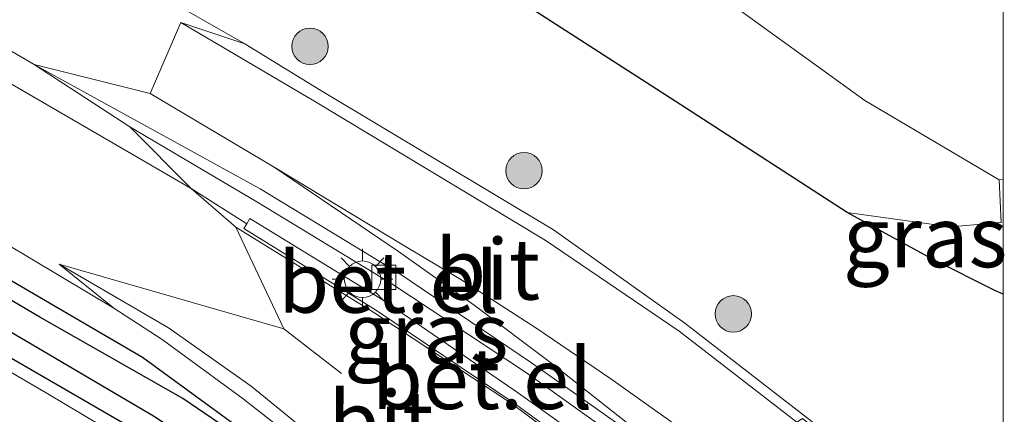
# Model space of a CAD drawing. Units: metres. Extents: x 119993 to 130003, y 394295 to 400001.
# Drawn here: x 129960 to 130000, y 399390 to 399406 of the extents above; entities that cross this region are included whole.
import ezdxf
from ezdxf.enums import TextEntityAlignment as Align

# ---------------------------------------------------------------- set-up
doc = ezdxf.new("R2010")
doc.units = ezdxf.units.M
doc.linetypes.add('VW-3-9_STREEP', pattern=[12, 3, -9])
doc.layers.get('0').update_dxf_attribs({"lineweight": 25})
for name, color, linetype, lineweight in [('B-ME-GR-BOMENRIJ-L-B1', 10, 'Continuous', 25), ('B-ME-GR-BOMENSTRUIKEN-GV-B6', 93, 'Continuous', 18), ('B-ME-GR-BOOM-S-B1', 93, 'Continuous', 18), ('B-ME-GW-INSTEEKWATERGANG-L-B1', 10, 'Continuous', 25), ('B-ME-GW-TEENLIJN-L-B1', 93, 'Continuous', 18), ('B-ME-GW-WATERGANG-GREPPEL-L-B1', 10, 'Continuous', 25), ('B-ME-IE-GRASLAND-GV-B6', 93, 'Continuous', 18), ('B-ME-IE-HULPGEOMETRIE-L-B1', 53, 'Continuous', 18), ('B-ME-IE-MEUBILAIR_WEGMEUBILAIR-LICHTMAST-S-B1', 8, 'Continuous', 18), ('B-ME-OG-WATER-GV-B6', 153, 'Continuous', 18), ('B-ME-VH-VERH_SOORT-BITUMEN-GV-B6', 8, 'IE-TERREINAFSCHEIDING-NATUURLIJK-HOUTWAL', 18), ('B-ME-VH-VERH_SOORT-GV-B6', 8, 'Continuous', 18), ('B-ME-VV-KOLK-S-B1', 8, 'Continuous', 18), ('B-ME-VW-MARKERING-39STREEP-015-L-B1', 255, 'VW-3-9_STREEP', 18), ('B-ME-VW-MARKERING-STREEP-015-L-B1', 7, 'Continuous', 18)]:
    doc.layers.add(name, color=color, linetype=linetype, lineweight=lineweight)
doc.styles.add('NLCS-ISO', font='NLCS-ISO.TTF')
doc.linetypes.add('IE-TERREINAFSCHEIDING-NATUURLIJK-HOUTWAL', pattern='A,7,-1.5,[67,NLCS.SHX,S=0.75,R=45,X=0,Y=0],-1.5,7,-1.5,[70,NLCS.SHX,S=0.75,R=0,X=0,Y=0],-1.5', length=20)

# ---------------------------------------------------------------- blocks, each defined once
blk = doc.blocks.new('boom')
blk.add_hatch(color=256).paths.add_polyline_path([(-0.75, 0, 1), (0.75, 0, 1)])
blk.add_circle((0, 0), 0.75)
blk = doc.blocks.new('kolk')
blk.add_lwpolyline([(-0.5, -0.5), (0.5, -0.5), (0.5, 0.5), (-0.5, 0.5)], close=True)
blk = doc.blocks.new('lantaarnpaal')
for p, q in [((0, 0.75), (0, 1.25)), ((-0.884, 0.884), (-0.53, 0.53)), ((0.53, 0.53), (0.884, 0.884)), ((-0.75, 0), (-1.25, 0)), ((0.75, 0), (1.25, 0)), ((-0.53, -0.53), (-0.884, -0.884)), ((0, -0.75), (0, -1.25)), ((0.53, -0.53), (0.884, -0.884))]:
    blk.add_line(p, q)
blk.add_circle((0, 0), 0.75)

msp = doc.modelspace()

# ---------------------------------------------------------------- linework, layer by layer
at = {"layer": 'B-ME-GR-BOMENRIJ-L-B1'}
msp.add_polyline3d([(129869.759, 399438.353, 8.923), (129889.193, 399433.852, 8.804), (129899.474, 399430.287, 8.836), (129918.566, 399419.666, 8.844), (129946.603, 399402.649, 8.888), (129964.567, 399392.178, 9.185), (129973.659, 399385.533, 9.443), (129980.512, 399378.421, 9.754)], dxfattribs=at)
at = {"layer": 'B-ME-GR-BOMENSTRUIKEN-GV-B6'}
msp.add_polyline3d([(129968.965, 399413.97, 8.65), (129967.704, 399416.688, 8.146), (129969.354, 399418.816, 7.381), (129974.494, 399415.992, 7.381), (129979.622, 399412.956, 7.381), (129984.557, 399409.661, 7.381), (129988.331, 399407.059, 7.381), (129994.3, 399402.743, 7.381), (129999.83, 399399.469, 7.381), (129999.905, 399397.716, 8.194), (129997.819, 399397.535, 8.448), (129993.57, 399398.131, 8.804), (129986.498, 399402.711, 8.749), (129974.151, 399410.665, 8.67), (129968.965, 399413.97, 8.65)], dxfattribs=at)
at = {"layer": 'B-ME-GW-INSTEEKWATERGANG-L-B1'}
for points in [[(129986.498, 399402.711, 8.749), (129974.151, 399410.665, 8.67), (129968.965, 399413.97, 8.65), (129955.93, 399420.116, 8.598), (129949.682, 399422.464, 8.769), (129934.225, 399431.489, 8.729), (129926.34, 399436.452, 8.765), (129925.239, 399436.941, 8.773), (129918.509, 399440.216, 8.638), (129902.411, 399448.194, 8.646), (129894.469, 399451.58, 8.677), (129889.238, 399453.939, 8.689), (129885.492, 399456.464, 8.733), (129881.852, 399459.857, 8.788), (129881.351, 399460.478, 8.804), (129879.646, 399464.211, 8.923), (129879.411, 399469.42, 9.03), (129880.733, 399473.439, 9.114), (129881.333, 399474.3, 9.157)], [(129868.634, 399435.619, 9.01), (129873.705, 399434.682, 8.995), (129884.535, 399432.099, 8.931), (129894.794, 399429.127, 8.895), (129903.608, 399424.886, 8.812), (129909.61, 399421.659, 8.852), (129913.546, 399419.239, 8.884), (129931.966, 399407.992, 8.959), (129947.89, 399398.659, 8.959), (129965.6, 399388.421, 9.213), (129969.134, 399385.746, 9.316), (129971.641, 399383.772, 9.375), (129974.144, 399381.318, 9.518), (129976.296, 399379.009, 9.585), (129978.78, 399376.169, 9.776), (129981.021, 399373.591, 10.007)], [(129982.239, 399375.128, 9.967), (129978.327, 399380.145, 9.621), (129974.46, 399384.346, 9.419), (129969.503, 399388.242, 9.256), (129966.231, 399390.479, 9.181), (129960.348, 399393.815, 9.102), (129943.231, 399403.902, 8.86), (129923.544, 399415.699, 8.82), (129911.447, 399423.043, 8.765), (129905.129, 399426.767, 8.737), (129901.447, 399428.59, 8.745), (129896.479, 399430.654, 8.749), (129888.715, 399433.263, 8.753), (129881.272, 399435.344, 8.781)], [(130000, 399394.77038, 8.8), (129999.673, 399394.911, 8.8), (129997.054, 399396.222, 8.796), (129993.57, 399398.131, 8.804), (129986.498, 399402.711, 8.749)], [(130000, 399394.77038, 8.8), (129999.673, 399394.911, 8.8), (129997.054, 399396.222, 8.796), (129993.57, 399398.131, 8.804), (129986.498, 399402.711, 8.749)]]:
    msp.add_polyline3d(points, dxfattribs=at)
at = {"layer": 'B-ME-GW-TEENLIJN-L-B1'}
msp.add_polyline3d([(129896.762, 399427.584, 8.991), (129905.889, 399423.181, 8.991), (129909.628, 399421.133, 8.971), (129928.854, 399409.355, 8.987), (129942.718, 399401.138, 9.01), (129960.602, 399390.708, 9.308), (129966.858, 399386.98, 9.339), (129969.775, 399384.655, 9.355), (129973.627, 399380.853, 9.569), (129976.693, 399377.641, 9.72), (129978.13, 399375.735, 9.815), (129979.935, 399372.883, 10.027)], dxfattribs=at)
at = {"layer": 'B-ME-GW-WATERGANG-GREPPEL-L-B1'}
msp.add_polyline3d([(129981.498, 399374.227, 9.336), (129977.382, 399379.251, 8.995), (129971.677, 399384.779, 8.784), (129968.498, 399387.396, 8.729), (129965.094, 399389.701, 8.681), (129959.058, 399393.253, 8.646), (129941.076, 399403.803, 8.388), (129918.887, 399417.242, 8.356), (129906.643, 399424.624, 8.352), (129901.696, 399427.196, 8.352), (129895.26, 399429.837, 8.352), (129889.109, 399431.833, 8.352), (129881.075, 399433.932, 8.352), (129872.017, 399435.987, 8.424), (129869.035, 399436.21, 8.499), (129867.385, 399436.235, 8.519), (129866.134, 399435.949, 8.471), (129864.813, 399435.285, 8.503), (129862.826, 399434.005, 8.566)], dxfattribs=at)
at = {"layer": 'B-ME-IE-GRASLAND-GV-B6'}
for points in [[(129905.963, 399436.407, 8.983), (129911.173, 399433.688, 8.959), (129919.025, 399429.084, 8.955), (129931.951, 399421.029, 8.999), (129948.567, 399410.977, 9.042), (129960.104, 399404.218, 9.129)], [(129926.34, 399436.452, 8.765), (129934.225, 399431.489, 8.729), (129949.682, 399422.464, 8.769), (129955.93, 399420.116, 8.598), (129968.965, 399413.97, 8.65), (129974.151, 399410.665, 8.67), (129986.498, 399402.711, 8.749), (129993.57, 399398.131, 8.804), (129997.054, 399396.222, 8.796), (129999.673, 399394.911, 8.8), (130000, 399394.77038, 8.8), (130000, 399383.64766, 10.039), (129998.971, 399383.823, 10.039), (129996.51, 399385.808, 10.143), (129993.949, 399388.122, 10.009), (129986.89, 399393.571, 9.757), (129981.481, 399397.418, 9.569), (129971.902, 399403.15, 9.318), (129968.781, 399405.074, 9.209), (129961.621, 399409.164, 9.066), (129950.993, 399415.35, 8.895), (129938.179, 399423.061, 8.868), (129926.229, 399430.522, 8.84), (129916.458, 399436.486, 8.864)], [(129926.34, 399436.452, 8.765), (129934.225, 399431.489, 8.729), (129949.682, 399422.464, 8.769), (129955.93, 399420.116, 8.598), (129968.965, 399413.97, 8.65), (129974.151, 399410.665, 8.67), (129986.498, 399402.711, 8.749), (129993.57, 399398.131, 8.804), (129997.054, 399396.222, 8.796), (129999.673, 399394.911, 8.8), (130000, 399394.77038, 8.8), (130000, 399383.64766, 10.039), (129998.971, 399383.823, 10.039), (129996.51, 399385.808, 10.143), (129993.949, 399388.122, 10.009), (129986.89, 399393.571, 9.757), (129981.481, 399397.418, 9.569), (129971.902, 399403.15, 9.318), (129968.781, 399405.074, 9.209), (129961.621, 399409.164, 9.066), (129950.993, 399415.35, 8.895), (129938.179, 399423.061, 8.868), (129926.229, 399430.522, 8.84), (129916.458, 399436.486, 8.864)], [(129872.017, 399435.987, 8.424), (129881.075, 399433.932, 8.352), (129889.109, 399431.833, 8.352), (129895.26, 399429.837, 8.352), (129901.696, 399427.196, 8.352), (129906.643, 399424.624, 8.352), (129918.887, 399417.242, 8.356), (129941.076, 399403.803, 8.388), (129959.058, 399393.253, 8.646), (129965.094, 399389.701, 8.681), (129968.498, 399387.396, 8.729), (129971.677, 399384.779, 8.784), (129977.382, 399379.251, 8.995), (129981.498, 399374.227, 9.336), (129981.021, 399373.591, 10.007)], [(129981.498, 399374.227, 9.336), (129977.382, 399379.251, 8.995), (129971.677, 399384.779, 8.784), (129968.498, 399387.396, 8.729), (129965.094, 399389.701, 8.681), (129959.058, 399393.253, 8.646), (129941.076, 399403.803, 8.388), (129918.887, 399417.242, 8.356), (129906.643, 399424.624, 8.352), (129901.696, 399427.196, 8.352), (129895.26, 399429.837, 8.352), (129889.109, 399431.833, 8.352), (129881.075, 399433.932, 8.352), (129872.017, 399435.987, 8.424)], [(129981.021, 399373.591, 10.007), (129978.78, 399376.169, 9.776), (129976.296, 399379.009, 9.585), (129974.144, 399381.318, 9.518), (129971.641, 399383.772, 9.375), (129969.134, 399385.746, 9.316), (129965.6, 399388.421, 9.213), (129947.89, 399398.659, 8.959), (129931.966, 399407.992, 8.959), (129913.546, 399419.239, 8.884), (129909.61, 399421.659, 8.852), (129903.608, 399424.886, 8.812), (129894.794, 399429.127, 8.895), (129884.535, 399432.099, 8.931), (129873.705, 399434.682, 8.995), (129868.634, 399435.619, 9.01)], [(129960.104, 399404.218, 9.129), (129964.052, 399401.655, 9.216), (129966.571, 399399.12, 9.292), (129955.974, 399405.265, 9.098), (129935.564, 399417.419, 9.026), (129923.216, 399425.079, 9.014), (129915.378, 399429.856, 9.01), (129911.977, 399431.783, 8.991), (129909.595, 399432.97, 8.999), (129903.757, 399435.408, 9.01)], [(129963.382, 399394.188, 9.141), (129965.373, 399392.898, 9.197), (129968.708, 399390.463, 9.33), (129975.527, 399385.126, 9.611), (129980.3, 399380.201, 9.829), (129983.116, 399376.612, 9.976), (129982.679, 399375.872, 9.951), (129982.542, 399375.64, 9.904), (129982.239, 399375.128, 9.967), (129978.327, 399380.145, 9.621), (129974.46, 399384.346, 9.419), (129969.503, 399388.242, 9.256), (129966.231, 399390.479, 9.181), (129960.348, 399393.815, 9.102), (129943.231, 399403.902, 8.86), (129923.544, 399415.699, 8.82), (129911.447, 399423.043, 8.765), (129905.129, 399426.767, 8.737), (129901.447, 399428.59, 8.745), (129896.479, 399430.654, 8.749), (129888.715, 399433.263, 8.753), (129881.272, 399435.344, 8.781)], [(129881.272, 399435.344, 8.781), (129888.715, 399433.263, 8.753), (129896.479, 399430.654, 8.749), (129901.447, 399428.59, 8.745), (129905.129, 399426.767, 8.737), (129911.447, 399423.043, 8.765), (129923.544, 399415.699, 8.82), (129943.231, 399403.902, 8.86), (129960.348, 399393.815, 9.102), (129966.231, 399390.479, 9.181), (129969.503, 399388.242, 9.256), (129974.46, 399384.346, 9.419), (129978.327, 399380.145, 9.621), (129982.239, 399375.128, 9.967), (129981.498, 399374.227, 9.336)], [(129888.916, 399435.09, 8.86), (129894.57, 399433.441, 8.82), (129899.896, 399431.418, 8.84), (129904.849, 399429.092, 8.812), (129910.399, 399426.011, 8.856), (129915.813, 399422.885, 8.907), (129931.355, 399413.226, 8.911), (129945.801, 399404.528, 8.927), (129955.562, 399398.854, 9.026), (129963.382, 399394.188, 9.141)], [(129896.762, 399427.584, 8.991), (129905.889, 399423.181, 8.991), (129909.628, 399421.133, 8.971), (129928.854, 399409.355, 8.987), (129942.718, 399401.138, 9.01), (129960.602, 399390.708, 9.308), (129966.858, 399386.98, 9.339), (129969.775, 399384.655, 9.355), (129973.627, 399380.853, 9.569), (129976.693, 399377.641, 9.72), (129978.13, 399375.735, 9.815), (129979.935, 399372.883, 10.027)], [(129988.448, 399385.467, 9.986), (129988.028, 399384.686, 10.097), (129984.109, 399387.799, 9.92), (129980.04, 399390.695, 9.79), (129974.471, 399394.528, 9.605), (129968.98, 399397.876, 9.429), (129968.86, 399397.66, 9.336), (129966.571, 399399.12, 9.292), (129964.052, 399401.655, 9.216), (129969.27, 399398.574, 9.326), (129974.836, 399395.2, 9.535), (129980.374, 399391.536, 9.678), (129984.603, 399388.51, 9.835), (129988.448, 399385.467, 9.986)], [(129947.89, 399398.659, 8.959), (129965.6, 399388.421, 9.213), (129969.134, 399385.746, 9.316), (129971.641, 399383.772, 9.375), (129974.144, 399381.318, 9.518), (129976.296, 399379.009, 9.585), (129978.78, 399376.169, 9.776), (129981.021, 399373.591, 10.007), (129979.935, 399372.883, 10.027), (129978.13, 399375.735, 9.815), (129976.693, 399377.641, 9.72), (129973.627, 399380.853, 9.569), (129969.775, 399384.655, 9.355), (129966.858, 399386.98, 9.339), (129960.602, 399390.708, 9.308), (129942.718, 399401.138, 9.01)], [(130000, 399399.48499, 7.381), (130000, 399394.77038, 8.8), (129999.673, 399394.911, 8.8), (129997.054, 399396.222, 8.796), (129993.57, 399398.131, 8.804), (129997.819, 399397.535, 8.448), (129999.905, 399397.716, 8.194), (129999.83, 399399.469, 7.381), (130000, 399399.48499, 7.381)], [(130000, 399399.48499, 7.381), (130000, 399394.77038, 8.8), (129999.673, 399394.911, 8.8), (129997.054, 399396.222, 8.796), (129993.57, 399398.131, 8.804), (129997.819, 399397.535, 8.448), (129999.905, 399397.716, 8.194), (129999.83, 399399.469, 7.381), (130000, 399399.48499, 7.381)]]:
    msp.add_polyline3d(points, dxfattribs=at)
at = {"layer": 'B-ME-IE-HULPGEOMETRIE-L-B1'}
msp.add_polyline3d([(129968.781, 399405.074, 9.209), (129966.144, 399405.954, 9.176), (129964.888, 399403.032, 9.18), (129960.104, 399404.218, 9.129), (129964.052, 399401.655, 9.216), (129966.571, 399399.12, 9.292), (129968.404, 399397.529, 9.329), (129970.39, 399393.341, 9.399), (129961.142, 399395.996, 9.107), (129963.382, 399394.188, 9.141)], dxfattribs=at)
at = {"layer": 'B-ME-OG-WATER-GV-B6'}
msp.add_polyline3d([(130000, 399410.56983, 7.381), (130000, 399399.48499, 7.381), (129999.83, 399399.469, 7.381), (129994.3, 399402.743, 7.381), (129988.331, 399407.059, 7.381), (129984.557, 399409.661, 7.381), (129979.622, 399412.956, 7.381), (129974.494, 399415.992, 7.381), (129969.354, 399418.816, 7.381), (129965.913, 399420.658, 7.381), (129955.841, 399425.663, 7.381), (129947.137, 399429.945, 7.381), (129946.2, 399430.477, 7.381), (129941.157, 399433.525, 7.381), (129932.927, 399438.74, 7.381)], dxfattribs=at)
msp.add_polyline3d([(130000, 399410.56983, 7.381), (130000, 399399.48499, 7.381), (129999.83, 399399.469, 7.381), (129994.3, 399402.743, 7.381), (129988.331, 399407.059, 7.381), (129984.557, 399409.661, 7.381), (129979.622, 399412.956, 7.381), (129974.494, 399415.992, 7.381), (129969.354, 399418.816, 7.381), (129965.913, 399420.658, 7.381), (129955.841, 399425.663, 7.381), (129947.137, 399429.945, 7.381), (129946.2, 399430.477, 7.381), (129941.157, 399433.525, 7.381), (129932.927, 399438.74, 7.381)], dxfattribs=at)
at = {"layer": 'B-ME-VH-VERH_SOORT-BITUMEN-GV-B6'}
for points in [[(129916.458, 399436.486, 8.864), (129926.229, 399430.522, 8.84), (129938.179, 399423.061, 8.868), (129950.993, 399415.35, 8.895), (129961.621, 399409.164, 9.066), (129968.781, 399405.074, 9.209), (129966.144, 399405.954, 9.176), (129964.888, 399403.032, 9.18), (129960.104, 399404.218, 9.129), (129948.567, 399410.977, 9.042), (129931.951, 399421.029, 8.999), (129919.025, 399429.084, 8.955), (129911.173, 399433.688, 8.959), (129905.963, 399436.407, 8.983)], [(129916.458, 399436.486, 8.864), (129926.229, 399430.522, 8.84), (129938.179, 399423.061, 8.868), (129950.993, 399415.35, 8.895), (129961.621, 399409.164, 9.066), (129968.781, 399405.074, 9.209), (129966.144, 399405.954, 9.176), (129964.888, 399403.032, 9.18), (129960.104, 399404.218, 9.129), (129948.567, 399410.977, 9.042), (129931.951, 399421.029, 8.999), (129919.025, 399429.084, 8.955), (129911.173, 399433.688, 8.959), (129905.963, 399436.407, 8.983)], [(129903.757, 399435.408, 9.01), (129909.595, 399432.97, 8.999), (129911.977, 399431.783, 8.991), (129915.378, 399429.856, 9.01), (129923.216, 399425.079, 9.014), (129935.564, 399417.419, 9.026), (129955.974, 399405.265, 9.098), (129966.571, 399399.12, 9.292), (129968.404, 399397.529, 9.329), (129970.39, 399393.341, 9.399), (129961.142, 399395.996, 9.107), (129963.382, 399394.188, 9.141), (129955.562, 399398.854, 9.026), (129945.801, 399404.528, 8.927), (129931.355, 399413.226, 8.911), (129915.813, 399422.885, 8.907), (129910.399, 399426.011, 8.856), (129904.849, 399429.092, 8.812), (129899.896, 399431.418, 8.84), (129894.57, 399433.441, 8.82), (129888.916, 399435.09, 8.86)], [(129903.757, 399435.408, 9.01), (129909.595, 399432.97, 8.999), (129911.977, 399431.783, 8.991), (129915.378, 399429.856, 9.01), (129923.216, 399425.079, 9.014), (129935.564, 399417.419, 9.026), (129955.974, 399405.265, 9.098), (129966.571, 399399.12, 9.292), (129968.404, 399397.529, 9.329), (129970.39, 399393.341, 9.399), (129961.142, 399395.996, 9.107), (129963.382, 399394.188, 9.141), (129955.562, 399398.854, 9.026), (129945.801, 399404.528, 8.927), (129931.355, 399413.226, 8.911), (129915.813, 399422.885, 8.907), (129910.399, 399426.011, 8.856), (129904.849, 399429.092, 8.812), (129899.896, 399431.418, 8.84), (129894.57, 399433.441, 8.82), (129888.916, 399435.09, 8.86)], [(129968.781, 399405.074, 9.209), (129971.902, 399403.15, 9.318), (129981.481, 399397.418, 9.569), (129986.89, 399393.571, 9.757), (129993.949, 399388.122, 10.009), (129996.51, 399385.808, 10.143), (129991.74, 399389.654, 10.039), (129991.494, 399389.503, 9.936), (129990.189, 399388.7, 10.039), (129989.361, 399387.162, 9.902), (129988.72, 399385.971, 9.902), (129988.697, 399385.929, 9.901), (129988.525, 399386.09, 9.893), (129984.742, 399389.008, 9.747), (129980.578, 399391.937, 9.569), (129975.084, 399395.653, 9.448), (129969.412, 399399.104, 9.262), (129960.104, 399404.218, 9.129), (129964.888, 399403.032, 9.18), (129966.144, 399405.954, 9.176), (129968.781, 399405.074, 9.209)], [(129968.86, 399397.66, 9.336), (129968.745, 399397.465, 9.333), (129974.164, 399394.121, 9.536), (129979.823, 399390.304, 9.709), (129983.886, 399387.348, 9.848), (129987.796, 399384.255, 10.013), (129987.731, 399384.133, 10.019), (129987.633, 399383.952, 10.039), (129986.861, 399382.916, 10.015), (129986.768, 399382.791, 10.039), (129985.033, 399379.855, 10.039), (129983.36, 399377.025, 9.977), (129983.116, 399376.612, 9.976), (129980.3, 399380.201, 9.829), (129975.527, 399385.126, 9.611), (129968.708, 399390.463, 9.33), (129965.373, 399392.898, 9.197), (129963.382, 399394.188, 9.141), (129961.142, 399395.996, 9.107), (129970.39, 399393.341, 9.399), (129968.404, 399397.529, 9.329), (129966.571, 399399.12, 9.292), (129968.86, 399397.66, 9.336)]]:
    msp.add_polyline3d(points, dxfattribs=at)
at = {"layer": 'B-ME-VH-VERH_SOORT-GV-B6'}
for points in [[(129988.697, 399385.929, 9.901), (129988.448, 399385.467, 9.986), (129984.603, 399388.51, 9.835), (129980.374, 399391.536, 9.678), (129974.836, 399395.2, 9.535), (129969.27, 399398.574, 9.326), (129964.052, 399401.655, 9.216), (129960.104, 399404.218, 9.129), (129969.412, 399399.104, 9.262), (129975.084, 399395.653, 9.448), (129980.578, 399391.937, 9.569), (129984.742, 399389.008, 9.747), (129988.525, 399386.09, 9.893), (129988.697, 399385.929, 9.901)], [(129988.028, 399384.686, 10.097), (129987.796, 399384.255, 10.013), (129983.886, 399387.348, 9.848), (129979.823, 399390.304, 9.709), (129974.164, 399394.121, 9.536), (129968.745, 399397.465, 9.333), (129968.86, 399397.66, 9.336), (129968.98, 399397.876, 9.429), (129974.471, 399394.528, 9.605), (129980.04, 399390.695, 9.79), (129984.109, 399387.799, 9.92), (129988.028, 399384.686, 10.097)]]:
    msp.add_polyline3d(points, dxfattribs=at)
at = {"layer": 'B-ME-VW-MARKERING-39STREEP-015-L-B1'}
msp.add_polyline3d([(129970.39, 399393.341, 9.399), (129977.449, 399387.891, 9.712), (129982.903, 399382.472, 9.945), (129985.033, 399379.855, 10.039)], dxfattribs=at)
at = {"layer": 'B-ME-VW-MARKERING-STREEP-015-L-B1'}
for p, q in [((129971.626, 399402.725, 9.322), (129966.144, 399405.954, 9.176)), ((129964.888, 399403.032, 9.18), (129969.983, 399399.991, 9.277)), ((129971.626, 399402.725, 9.322), (129981.146, 399396.985, 9.576))]:
    msp.add_line(p, q, dxfattribs=at)
for points in [[(129989.361, 399387.162, 9.902), (129986.737, 399389.224, 9.793), (129983.839, 399391.288, 9.701), (129980.759, 399393.384, 9.597), (129977.677, 399395.367, 9.476), (129975.259, 399396.816, 9.467), (129969.983, 399399.991, 9.277), (129975.105, 399396.525, 9.452), (129978.218, 399394.316, 9.501), (129981.421, 399391.916, 9.618), (129984.669, 399389.349, 9.738), (129987.909, 399386.684, 9.867), (129988.72, 399385.971, 9.902)], [(129968.404, 399397.529, 9.329), (129974.094, 399394.017, 9.515), (129979.762, 399390.275, 9.712), (129983.792, 399387.265, 9.847), (129987.731, 399384.133, 10.019)], [(129991.494, 399389.503, 9.936), (129986.661, 399393.25, 9.762), (129981.146, 399396.985, 9.576)], [(129961.142, 399395.996, 9.107), (129965.641, 399393.389, 9.215), (129969.036, 399390.98, 9.339), (129975.676, 399385.558, 9.638), (129980.339, 399380.717, 9.833), (129983.36, 399377.025, 9.977)]]:
    msp.add_polyline3d(points, dxfattribs=at)

# ---------------------------------------------------------------- block references
at = {"layer": 'B-ME-GR-BOOM-S-B1', "rotation": 90}
for p in [(129971.462, 399404.962, 9.265), (129980.273, 399399.846, 9.508), (129988.887, 399393.957, 9.755)]:
    msp.add_blockref('boom', p, dxfattribs=at)
at = {"layer": 'B-ME-IE-MEUBILAIR_WEGMEUBILAIR-LICHTMAST-S-B1', "rotation": 90}
msp.add_blockref('lantaarnpaal', (129973.624, 399395.383, 9.566), dxfattribs=at)
at = {"layer": 'B-ME-VV-KOLK-S-B1', "rotation": 90}
msp.add_blockref('kolk', (129974.502, 399395.457, 9.477), dxfattribs=at)

# ---------------------------------------------------------------- texts
at = {"layer": 'B-ME-IE-GRASLAND-GV-B6', "ltscale": 0.2, "style": 'NLCS-ISO'}
for p in [(129996.785, 399397.12768), (129996.785, 399397.12768), (129976.25, 399393.1705)]:
    msp.add_text('gras', height=2.5, dxfattribs=at).set_placement(p, align=Align.MIDDLE_CENTER)
at = {"layer": 'B-ME-VH-VERH_SOORT-BITUMEN-GV-B6', "ltscale": 0.2, "style": 'NLCS-ISO'}
for p in [(129978.76961, 399395.79363), (129974.37943, 399389.53386)]:
    msp.add_text('bit', height=2.5, dxfattribs=at).set_placement(p, align=Align.MIDDLE_CENTER)
at = {"layer": 'B-ME-VH-VERH_SOORT-GV-B6', "ltscale": 0.2, "style": 'NLCS-ISO'}
for p in [(129974.69152, 399395.25566), (129978.54436, 399391.28934)]:
    msp.add_text('bet.el', height=2.5, dxfattribs=at).set_placement(p, align=Align.MIDDLE_CENTER)

doc.saveas('drawing.dxf')
